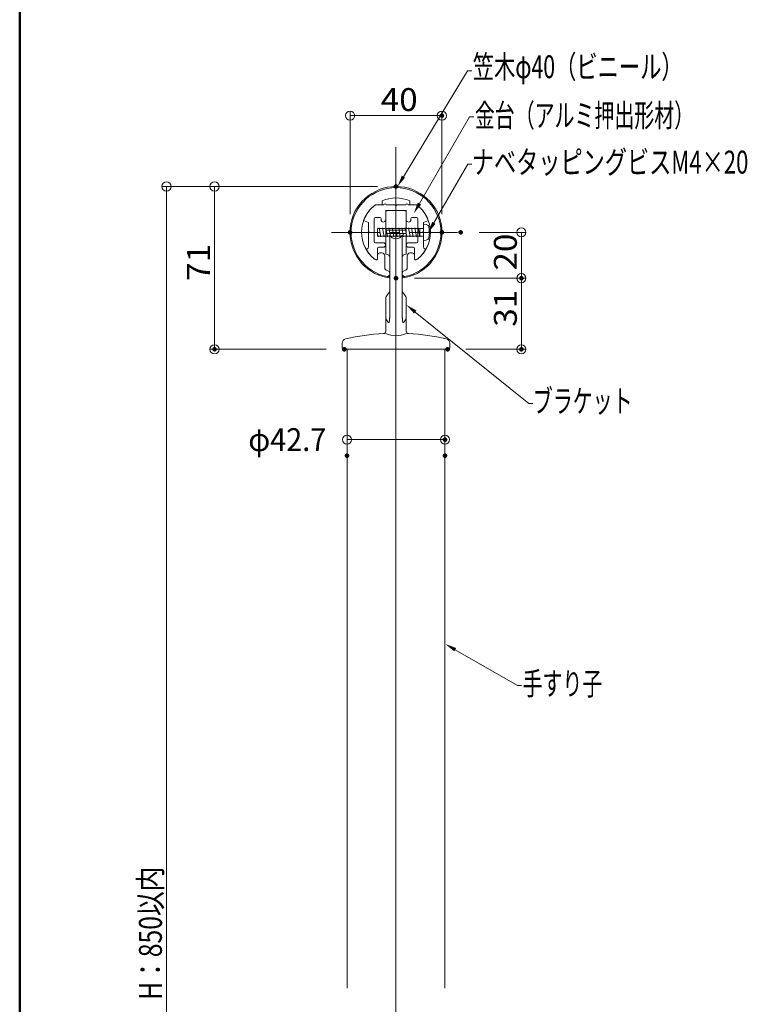
# Model space of a CAD drawing. Units: millimetres. Extents: x -1003 to 1024, y -692 to 693.
# Drawn here: x -1003 to -686, y -236 to 194 of the extents above; entities that cross this region are included whole.
import ezdxf

# ---------------------------------------------------------------- set-up
doc = ezdxf.new("R2010")
doc.units = ezdxf.units.MM
doc.header["$LTSCALE"] = 5
doc.linetypes.add('JWW_CENTER1', pattern=[6.773333, 4.233333, -0.846667, 0.846667, -0.846667])
for name, color, linetype in [('1', 7, 'Continuous'), ('center', 7, 'Continuous'), ('sunpou', 7, 'Continuous'), ('zumenwaku', 7, 'Continuous'), ('タッピンネジ', 7, 'Continuous'), ('笠木', 7, 'Continuous'), ('金台', 7, 'Continuous'), ('ﾌﾞﾗｹｯﾄ', 7, 'Continuous')]:
    doc.layers.add(name, color=color, linetype=linetype)
doc.styles.add('ＭＳ ゴシック', font='txt', dxfattribs={"height": 1})

# ---------------------------------------------------------------- blocks, each defined once
blk = doc.blocks.new('_ORIGIN_0-6_')
at = {"color": 1, "linetype": 'Continuous', "lineweight": 5}
blk.add_line((0, 0), (-1, 0), dxfattribs=at)
blk.add_circle((0, 0), 0.5, dxfattribs=at)
blk = doc.blocks.new('_ORIGIN_0-B_')
at = {"layer": 'sunpou', "color": 1, "linetype": 'Continuous', "lineweight": 5}
blk.add_line((0, 0), (-1, 0), dxfattribs=at)
blk.add_circle((0, 0), 0.5, dxfattribs=at)
blk = doc.blocks.new('MLeader9_0-B_')
at = {"layer": 'sunpou', "color": 1, "linetype": 'Continuous', "lineweight": 5}
for p, q in [((-167.084, 25.078), (-161.494, 34.304)), ((-161.494, 34.304), (-161.134, 34.304))]:
    blk.add_line(p, q, dxfattribs=at)
at = {"layer": 'sunpou', "color": 11, "linetype": 'Continuous', "lineweight": 13}
blk.add_solid([(-166.942, 24.991), (-167.602, 24.222), (-167.227, 25.164)], dxfattribs=at)
at = {"layer": 'sunpou', "color": 2, "linetype": 'Continuous', "lineweight": 13, "style": 'ＭＳ ゴシック', "width": 0.680912}
blk.add_text('笠木φ40（ビニール）', height=1.99644, dxfattribs=at).set_placement((-161.044, 33.673))
blk = doc.blocks.new('MLeader10_0-B_')
at = {"layer": 'sunpou', "color": 1, "linetype": 'Continuous', "lineweight": 5}
for p, q in [((-165.686, 22.74), (-161.313, 30.314)), ((-161.313, 30.314), (-160.953, 30.314))]:
    blk.add_line(p, q, dxfattribs=at)
at = {"layer": 'sunpou', "color": 11, "linetype": 'Continuous', "lineweight": 13}
blk.add_solid([(-165.542, 22.656), (-166.186, 21.874), (-165.831, 22.823)], dxfattribs=at)
at = {"layer": 'sunpou', "color": 2, "linetype": 'Continuous', "lineweight": 13, "style": 'ＭＳ ゴシック', "width": 0.638136}
blk.add_text('金台（アルミ押出形材）', height=1.99644, dxfattribs=at).set_placement((-160.863, 29.433))
blk = doc.blocks.new('MLeader11_0-B_')
at = {"layer": 'sunpou', "color": 1, "linetype": 'Continuous', "lineweight": 5}
for p, q in [((-164.434, 21.05), (-161.485, 26.158)), ((-161.485, 26.158), (-161.125, 26.158))]:
    blk.add_line(p, q, dxfattribs=at)
at = {"layer": 'sunpou', "color": 11, "linetype": 'Continuous', "lineweight": 13}
blk.add_solid([(-164.29, 20.966), (-164.934, 20.184), (-164.578, 21.133)], dxfattribs=at)
at = {"layer": 'sunpou', "color": 2, "linetype": 'Continuous', "lineweight": 13, "style": 'ＭＳ ゴシック', "width": 0.708167}
blk.add_text('ナベタッピングビスM4×20', height=2, dxfattribs=at).set_placement((-161.125, 25.351))
blk = doc.blocks.new('MLeader12_0-B_')
at = {"layer": 'sunpou', "color": 1, "linetype": 'Continuous', "lineweight": 5}
for p, q in [((-166.055, 13.275), (-156.163, 5.307)), ((-156.163, 5.307), (-155.803, 5.307))]:
    blk.add_line(p, q, dxfattribs=at)
at = {"layer": 'sunpou', "color": 11, "linetype": 'Continuous', "lineweight": 13}
blk.add_solid([(-166.159, 13.145), (-166.833, 13.902), (-165.95, 13.404)], dxfattribs=at)
at = {"layer": 'sunpou', "color": 2, "linetype": 'Continuous', "lineweight": 13, "style": 'ＭＳ ゴシック', "width": 0.638136}
blk.add_text('ブラケット', height=1.9964, dxfattribs=at).set_placement((-155.802, 4.506))
blk = doc.blocks.new('MLeader13_0-B_')
at = {"layer": 'sunpou', "color": 1, "linetype": 'Continuous', "lineweight": 5}
for p, q in [((-162.573, -16.181), (-157.154, -19.31)), ((-157.154, -19.31), (-156.794, -19.31))]:
    blk.add_line(p, q, dxfattribs=at)
at = {"layer": 'sunpou', "color": 11, "linetype": 'Continuous', "lineweight": 13}
blk.add_solid([(-162.656, -16.325), (-163.439, -15.681), (-162.489, -16.037)], dxfattribs=at)
at = {"layer": 'sunpou', "color": 2, "linetype": 'Continuous', "lineweight": 13, "style": 'ＭＳ ゴシック', "width": 0.638136}
blk.add_text('手すり子', height=1.9964, dxfattribs=at).set_placement((-156.704, -20.139))

msp = doc.modelspace()

# ---------------------------------------------------------------- linework, layer by layer
at = {"color": 1, "linetype": 'Continuous', "lineweight": 9}
for p, q in [((-846.67, 121.12), (-940.71, 121.12)), ((-846.67, 121.12), (-919.75, 121.12)), ((-802.49, 101.12), (-782.01, 101.12)), ((-830.67, 81.12), (-782.01, 81.12)), ((-830.67, 81.12), (-782.01, 81.12)), ((-869.17, 50.12), (-919.75, 50.12)), ((-808.17, 50.12), (-782.01, 50.12)), ((-860.02, 11.7), (-860.02, 12.71)), ((-817.32, 11.7), (-817.32, 12.71))]:
    msp.add_line(p, q, dxfattribs=at)
at = {"color": 1, "linetype": 'Continuous', "lineweight": 5}
for p, q in [((-938.71, 117.12), (-938.71, -534.88)), ((-917.75, 117.12), (-917.75, 54.12)), ((-784.01, 97.12), (-784.01, 85.12)), ((-784.01, 77.12), (-784.01, 54.12)), ((-856.02, 10.71), (-821.32, 10.71))]:
    msp.add_line(p, q, dxfattribs=at)
at = {"layer": '1', "color": 3, "linetype": 'Continuous', "lineweight": 5}
for p, q in [((-843.07, 91.62), (-843.07, 110.02)), ((-838.67, 110.62), (-842.58, 110.52)), ((-838.67, 110.62), (-834.75, 110.52)), ((-834.27, 91.62), (-834.27, 110.02)), ((-834.27, 102.12), (-843.07, 102.12)), ((-843.07, 100.62), (-834.27, 100.62)), ((-841.42, 99.94), (-841.42, 63.92)), ((-835.92, 99.94), (-835.92, 63.92)), ((-842.96, 73.19), (-841.62, 74.95)), ((-835.71, 74.95), (-834.37, 73.19)), ((-843.17, 72.59), (-843.17, 57.97)), ((-834.17, 72.59), (-834.17, 57.97)), ((-843.1, 63.47), (-843.17, 63.58)), ((-843.04, 63.36), (-843.1, 63.47)), ((-842.98, 63.25), (-843.04, 63.36)), ((-842.92, 63.14), (-842.98, 63.25)), ((-842.86, 63.04), (-842.92, 63.14)), ((-842.79, 62.93), (-842.86, 63.04)), ((-842.73, 62.83), (-842.79, 62.93)), ((-842.67, 62.73), (-842.73, 62.83)), ((-842.61, 62.63), (-842.67, 62.73)), ((-842.56, 62.54), (-842.61, 62.63)), ((-842.5, 62.45), (-842.56, 62.54)), ((-842.44, 62.37), (-842.5, 62.45)), ((-842.38, 62.28), (-842.44, 62.37)), ((-842.33, 62.21), (-842.38, 62.28)), ((-842.28, 62.14), (-842.33, 62.21)), ((-842.22, 62.07), (-842.28, 62.14)), ((-842.17, 62.01), (-842.22, 62.07)), ((-842.12, 61.96), (-842.17, 62.01)), ((-842.08, 61.91), (-842.12, 61.96)), ((-842.03, 61.87), (-842.08, 61.91)), ((-841.99, 61.84), (-842.03, 61.87)), ((-841.94, 61.81), (-841.99, 61.84)), ((-841.9, 61.8), (-841.94, 61.81)), ((-841.87, 61.79), (-841.9, 61.8)), ((-841.83, 61.79), (-841.87, 61.79)), ((-841.79, 61.8), (-841.83, 61.79)), ((-841.76, 61.82), (-841.79, 61.8)), ((-841.73, 61.85), (-841.76, 61.82)), ((-841.7, 61.89), (-841.73, 61.85)), ((-841.68, 61.93), (-841.7, 61.89)), ((-841.65, 61.98), (-841.68, 61.93)), ((-841.63, 62.04), (-841.65, 61.98)), ((-841.61, 62.11), (-841.63, 62.04)), ((-841.59, 62.18), (-841.61, 62.11)), ((-841.57, 62.26), (-841.59, 62.18)), ((-841.56, 62.35), (-841.57, 62.26)), ((-841.54, 62.44), (-841.56, 62.35)), ((-841.53, 62.53), (-841.54, 62.44)), ((-841.51, 62.63), (-841.53, 62.53)), ((-841.5, 62.74), (-841.51, 62.63)), ((-841.49, 62.84), (-841.5, 62.74)), ((-841.48, 62.95), (-841.49, 62.84)), ((-841.47, 63.07), (-841.48, 62.95)), ((-841.46, 63.19), (-841.47, 63.07)), ((-841.45, 63.31), (-841.46, 63.19)), ((-841.44, 63.55), (-841.45, 63.43)), ((-841.45, 63.43), (-841.45, 63.31)), ((-841.43, 63.67), (-841.44, 63.55)), ((-841.42, 63.8), (-841.43, 63.67)), ((-841.42, 63.92), (-841.42, 63.8)), ((-835.92, 63.92), (-835.91, 63.8)), ((-835.91, 63.8), (-835.9, 63.67)), ((-835.9, 63.67), (-835.9, 63.55)), ((-835.9, 63.55), (-835.89, 63.43)), ((-835.89, 63.43), (-835.88, 63.31)), ((-835.88, 63.31), (-835.87, 63.19)), ((-835.87, 63.19), (-835.86, 63.07)), ((-835.86, 63.07), (-835.85, 62.95)), ((-835.85, 62.95), (-835.84, 62.84)), ((-835.84, 62.84), (-835.83, 62.74)), ((-835.83, 62.74), (-835.82, 62.63)), ((-835.82, 62.63), (-835.81, 62.53)), ((-835.81, 62.53), (-835.79, 62.44)), ((-835.79, 62.44), (-835.78, 62.35)), ((-835.78, 62.35), (-835.76, 62.26)), ((-835.76, 62.26), (-835.74, 62.18)), ((-835.74, 62.18), (-835.72, 62.11)), ((-835.72, 62.11), (-835.7, 62.04)), ((-835.7, 62.04), (-835.68, 61.98)), ((-835.68, 61.98), (-835.66, 61.93)), ((-835.66, 61.93), (-835.63, 61.89)), ((-835.63, 61.89), (-835.6, 61.85)), ((-835.6, 61.85), (-835.57, 61.82)), ((-835.57, 61.82), (-835.54, 61.8)), ((-835.54, 61.8), (-835.51, 61.79)), ((-835.51, 61.79), (-835.47, 61.79)), ((-835.47, 61.79), (-835.43, 61.8)), ((-835.43, 61.8), (-835.39, 61.81)), ((-835.39, 61.81), (-835.35, 61.84)), ((-835.35, 61.84), (-835.3, 61.87)), ((-835.3, 61.87), (-835.26, 61.91)), ((-835.26, 61.91), (-835.21, 61.96)), ((-835.21, 61.96), (-835.16, 62.01)), ((-835.16, 62.01), (-835.11, 62.07)), ((-835.11, 62.07), (-835.06, 62.14)), ((-835.06, 62.14), (-835, 62.21)), ((-835, 62.21), (-834.95, 62.28)), ((-834.95, 62.28), (-834.89, 62.37)), ((-834.89, 62.37), (-834.84, 62.45)), ((-834.84, 62.45), (-834.78, 62.54)), ((-834.78, 62.54), (-834.72, 62.63)), ((-834.72, 62.63), (-834.66, 62.73)), ((-834.66, 62.73), (-834.6, 62.83)), ((-834.6, 62.83), (-834.54, 62.93)), ((-834.54, 62.93), (-834.48, 63.04)), ((-834.48, 63.04), (-834.42, 63.14)), ((-834.42, 63.14), (-834.36, 63.25)), ((-834.36, 63.25), (-834.29, 63.36)), ((-834.29, 63.36), (-834.23, 63.47)), ((-834.23, 63.47), (-834.17, 63.58)), ((-834.17, 63.58), (-834.17, 63.58)), ((-862.17, 51.12), (-862.17, 52.74)), ((-815.17, 51.12), (-815.17, 52.74)), ((-861.17, 50.12), (-816.17, 50.12)), ((-860.02, 50.12), (-860.02, -228.57)), ((-817.32, 50.12), (-817.32, -228.57))]:
    msp.add_line(p, q, dxfattribs=at)
for centre, radius, start, end in [((-842.57, 110.02), 0.5, 91.5329, 180), ((-834.77, 110.02), 0.5, 360, 88.5248), ((-838.67, 101.35), 3.09, 207.0514, 332.9486), ((-842.92, 90.12), 1.5, 0, 90), ((-834.42, 90.12), 1.5, 90, 180), ((-842.17, 72.59), 1, 142.7336, 180), ((-842.42, 75.56), 1, 322.7336, 0), ((-834.92, 75.56), 1, 180, 217.2664), ((-835.17, 72.59), 1, 360, 37.2664), ((-838.67, -42.88), 100, 93.1216, 102.6731), ((-844.17, 57.97), 1, 273.1216, 360), ((-838.67, 66.66), 10.65, 244.9949, 295.0051), ((-833.17, 57.97), 1, 180, 266.8784), ((-838.67, -42.88), 100, 77.3269, 86.8784), ((-860.17, 52.74), 2, 102.6731, 180), ((-817.17, 52.74), 2, 360, 77.3269), ((-861.17, 51.12), 1, 180, 270), ((-816.17, 51.12), 1, 270, 0)]:
    msp.add_arc(centre, radius, start, end, dxfattribs=at)
at = {"layer": 'center', "color": 5, "linetype": 'Continuous', "lineweight": 13}
msp.add_line((-838.67, 138.31), (-838.67, -608.88), dxfattribs=at)
at = {"layer": 'center', "color": 5, "linetype": 'JWW_CENTER1', "lineweight": 13}
for p, q in [((-838.67, 75.38), (-838.67, 129.18)), ((-866.85, 101.12), (-810.49, 101.12))]:
    msp.add_line(p, q, dxfattribs=at)
at = {"layer": 'DEFPOINTS', "color": 7, "linetype": 'Continuous', "lineweight": 5, "const_width": 1}
for points in [[(-818.17, 152.03, 0.414214), (-818.67, 152.53, 0.414214), (-819.17, 152.03, 0.414214), (-818.67, 151.53, 0.414214)], [(-838.17, 121.12, 0.414214), (-838.67, 121.62, 0.414214), (-839.17, 121.12, 0.414214), (-838.67, 120.62, 0.414214)], [(-838.17, 121.12, 0.414214), (-838.67, 121.62, 0.414214), (-839.17, 121.12, 0.414214), (-838.67, 120.62, 0.414214)], [(-858.17, 101.12, 0.414214), (-858.67, 101.62, 0.414214), (-859.17, 101.12, 0.414214), (-858.67, 100.62, 0.414214)], [(-818.17, 101.12, 0.414214), (-818.67, 101.62, 0.414214), (-819.17, 101.12, 0.414214), (-818.67, 100.62, 0.414214)], [(-809.99, 101.12, 0.414214), (-810.49, 101.62, 0.414214), (-810.99, 101.12, 0.414214), (-810.49, 100.62, 0.414214)], [(-838.17, 81.12, 0.414214), (-838.67, 81.62, 0.414214), (-839.17, 81.12, 0.414214), (-838.67, 80.62, 0.414214)], [(-838.17, 81.12, 0.414214), (-838.67, 81.62, 0.414214), (-839.17, 81.12, 0.414214), (-838.67, 80.62, 0.414214)], [(-783.51, 81.12, 0.414214), (-784.01, 81.62, 0.414214), (-784.51, 81.12, 0.414214), (-784.01, 80.62, 0.414214)], [(-917.25, 50.12, 0.414214), (-917.75, 50.62, 0.414214), (-918.25, 50.12, 0.414214), (-917.75, 49.62, 0.414214)], [(-860.67, 50.12, 0.414214), (-861.17, 50.62, 0.414214), (-861.67, 50.12, 0.414214), (-861.17, 49.62, 0.414214)], [(-815.67, 50.12, 0.414214), (-816.17, 50.62, 0.414214), (-816.67, 50.12, 0.414214), (-816.17, 49.62, 0.414214)], [(-783.51, 50.12, 0.414214), (-784.01, 50.62, 0.414214), (-784.51, 50.12, 0.414214), (-784.01, 49.62, 0.414214)], [(-816.82, 10.71, 0.414214), (-817.32, 11.21, 0.414214), (-817.82, 10.71, 0.414214), (-817.32, 10.21, 0.414214)], [(-859.52, 3.7, 0.414214), (-860.02, 4.2, 0.414214), (-860.52, 3.7, 0.414214), (-860.02, 3.2, 0.414214)], [(-816.82, 3.7, 0.414214), (-817.32, 4.2, 0.414214), (-817.82, 3.7, 0.414214), (-817.32, 3.2, 0.414214)]]:
    msp.add_lwpolyline(points, format="xyb", close=True, dxfattribs=at)
at = {"layer": 'sunpou', "color": 1, "linetype": 'Continuous', "lineweight": 9}
for p, q in [((-858.67, 109.12), (-858.67, 154.03)), ((-818.67, 109.12), (-818.67, 154.03))]:
    msp.add_line(p, q, dxfattribs=at)
at = {"layer": 'sunpou', "color": 1, "linetype": 'Continuous', "lineweight": 5}
msp.add_line((-854.67, 152.03), (-822.67, 152.03), dxfattribs=at)
at = {"layer": 'zumenwaku', "color": 6, "linetype": 'Continuous', "lineweight": 50}
msp.add_line((-1002.67, 692.51), (-1002.67, -692.49), dxfattribs=at)
at = {"layer": 'タッピンネジ', "color": 4, "linetype": 'Continuous', "lineweight": 5}
for p, q in [((-846.02, 102.77), (-845.95, 103.12)), ((-845.25, 99.12), (-845.95, 103.12)), ((-844.61, 102.77), (-844.54, 103.12)), ((-843.84, 99.12), (-844.54, 103.12)), ((-843.2, 102.77), (-843.13, 103.12)), ((-842.43, 99.12), (-843.13, 103.12)), ((-841.79, 102.77), (-841.72, 103.12)), ((-841.02, 99.12), (-841.72, 103.12)), ((-840.38, 102.77), (-840.31, 103.12)), ((-839.61, 99.12), (-840.31, 103.12)), ((-838.97, 102.77), (-838.9, 103.12)), ((-838.2, 99.12), (-838.9, 103.12)), ((-837.56, 102.77), (-837.49, 103.12)), ((-836.79, 99.12), (-837.49, 103.12)), ((-836.15, 102.77), (-836.08, 103.12)), ((-835.38, 99.12), (-836.08, 103.12)), ((-834.74, 102.77), (-834.67, 103.12)), ((-833.97, 99.12), (-834.67, 103.12)), ((-833.33, 102.77), (-833.26, 103.12)), ((-832.56, 99.12), (-833.26, 103.12)), ((-831.92, 102.77), (-831.85, 103.12)), ((-831.15, 99.12), (-831.85, 103.12)), ((-830.51, 102.77), (-830.44, 103.12)), ((-829.74, 99.12), (-830.44, 103.12)), ((-829.1, 102.77), (-829.03, 103.12)), ((-828.33, 99.12), (-829.03, 103.12)), ((-826.67, 104.62), (-826.67, 97.62)), ((-825.55, 104.53), (-826.67, 104.62)), ((-841.07, 102.77), (-846.67, 102.77)), ((-846.67, 102.77), (-846.67, 99.47)), ((-846.43, 99.12), (-846.67, 100.48)), ((-846.67, 99.47), (-841.07, 99.47)), ((-846.43, 99.12), (-846.37, 99.47)), ((-845.25, 99.12), (-845.19, 99.47)), ((-843.84, 99.12), (-843.78, 99.47)), ((-842.43, 99.12), (-842.37, 99.47)), ((-841.07, 102.77), (-832.27, 102.77)), ((-841.07, 99.47), (-832.27, 99.47)), ((-841.02, 99.12), (-840.96, 99.47)), ((-839.61, 99.12), (-839.55, 99.47)), ((-838.2, 99.12), (-838.14, 99.47)), ((-836.79, 99.12), (-836.73, 99.47)), ((-835.38, 99.12), (-835.32, 99.47)), ((-833.97, 99.12), (-833.91, 99.47)), ((-832.56, 99.12), (-832.5, 99.47)), ((-829.17, 102.77), (-832.27, 102.77)), ((-832.27, 99.47), (-829.17, 99.47)), ((-831.15, 99.12), (-831.09, 99.47)), ((-829.74, 99.12), (-829.68, 99.47)), ((-826.87, 102.77), (-829.16, 102.77)), ((-829.16, 99.47), (-826.87, 99.47)), ((-828.33, 99.12), (-828.27, 99.47)), ((-828.27, 99.47), (-828.27, 102.77)), ((-826.67, 97.62), (-825.55, 97.72))]:
    msp.add_line(p, q, dxfattribs=at)
for centre, radius, start, end in [((-825.66, 103.23), 1.3, 15.8809, 85), ((-833.07, 101.12), 9, 344.1191, 15.8809), ((-826.87, 102.97), 0.2, 270, 0), ((-826.87, 99.27), 0.2, 0, 90), ((-825.66, 99.02), 1.3, 275, 344.1191)]:
    msp.add_arc(centre, radius, start, end, dxfattribs=at)
at = {"layer": '笠木', "color": 6, "linetype": 'Continuous', "lineweight": 5}
for p, q in [((-844.67, 113.12), (-847.67, 113.12)), ((-844.67, 113.12), (-844.67, 114.87)), ((-832.67, 113.12), (-832.67, 114.87)), ((-832.67, 113.12), (-829.67, 113.12)), ((-846.67, 91.12), (-846.67, 89.77)), ((-846.67, 89.77), (-846.67, 91.12)), ((-845.67, 92.12), (-844.77, 92.12)), ((-843.57, 85.61), (-843.57, 90.92)), ((-833.77, 85.61), (-833.77, 90.92)), ((-831.67, 92.12), (-832.57, 92.12)), ((-830.67, 91.12), (-830.67, 89.77)), ((-830.67, 89.77), (-830.67, 91.12)), ((-841.42, 82.36), (-841.42, 83.37)), ((-835.92, 82.36), (-835.92, 83.37))]:
    msp.add_line(p, q, dxfattribs=at)
for centre, radius, start, end in [((-838.67, 101.06), 20.07, 281.2299, 258.7701), ((-838.67, 101.05), 19.57, 281.5324, 258.4676), ((-838.67, 101.12), 15, 66.4218, 113.5782), ((-838.67, 101.12), 15, 126.8699, 232.5267), ((-838.67, 101.12), 15, 307.4733, 53.1301), ((-845.67, 91.12), 1, 90, 180), ((-844.77, 90.92), 1.2, 0, 90), ((-832.57, 90.92), 1.2, 90, 180), ((-831.67, 91.12), 1, 0, 90), ((-847.37, 89.77), 0.7, 232.5267, 0), ((-829.97, 89.77), 0.7, 180, 307.4733), ((-842.57, 85.61), 1, 180, 255.892), ((-840.91, 87.81), 3.7, 239.0256, 248.7031), ((-842.42, 82.87), 1, 260.6676, 0), ((-842.42, 82.36), 1, 260.9153, 0), ((-842.42, 83.37), 1, 0, 80.4059), ((-834.92, 83.37), 1, 99.5941, 180), ((-834.92, 82.87), 1, 180, 279.3324), ((-834.92, 82.36), 1, 180, 279.0847), ((-836.43, 87.81), 3.7, 291.2969, 300.9744), ((-834.77, 85.61), 1, 284.108, 0)]:
    msp.add_arc(centre, radius, start, end, dxfattribs=at)
at = {"layer": '金台', "color": 3, "linetype": 'Continuous', "lineweight": 5}
for p, q in [((-843.92, 113.12), (-847.67, 113.12)), ((-838.84, 113.12), (-842.92, 113.12)), ((-834.42, 113.12), (-838.49, 113.12)), ((-829.67, 113.12), (-833.42, 113.12)), ((-847.67, 107.62), (-845.67, 107.62)), ((-843.17, 110.62), (-838.67, 110.62)), ((-843.17, 106.62), (-843.17, 110.62)), ((-838.67, 110.62), (-834.17, 110.62)), ((-834.17, 110.62), (-834.17, 106.62)), ((-831.67, 107.62), (-829.67, 107.62)), ((-852.76, 106.25), (-850.67, 105.49)), ((-850.67, 105.49), (-850.67, 101.3)), ((-848.17, 97.12), (-848.17, 107.12)), ((-845.17, 107.12), (-845.17, 106.62)), ((-832.17, 106.62), (-832.17, 107.12)), ((-829.17, 107.12), (-829.17, 97.12)), ((-826.67, 105.49), (-824.57, 106.25)), ((-826.67, 101.3), (-826.67, 105.49)), ((-850.67, 100.95), (-850.67, 94.79)), ((-826.67, 94.79), (-826.67, 100.95)), ((-844.17, 96.62), (-847.67, 96.62)), ((-846.17, 94.62), (-844.17, 94.62)), ((-829.67, 96.62), (-833.17, 96.62)), ((-833.17, 94.62), (-831.17, 94.62)), ((-851.17, 93.93), (-851.23, 93.89)), ((-846.67, 89.77), (-846.67, 94.12)), ((-830.67, 94.12), (-830.67, 89.77)), ((-826.11, 93.89), (-826.17, 93.93))]:
    msp.add_line(p, q, dxfattribs=at)
for centre, radius, start, end in [((-838.67, 101.12), 15, 126.8699, 160), ((-843.42, 113.12), 0.5, 0, 180), ((-838.67, 113.02), 0.2, 150, 270), ((-838.67, 113.02), 0.2, 270, 30), ((-833.92, 113.12), 0.5, 0, 180), ((-838.67, 101.12), 15, 20, 53.1301), ((-847.67, 107.12), 0.5, 90, 180), ((-845.67, 107.12), 0.5, 0, 90), ((-831.67, 107.12), 0.5, 90, 180), ((-829.67, 107.12), 0.5, 0, 90), ((-844.17, 106.62), 1, 180, 270), ((-844.17, 106.62), 1, 270, 0), ((-833.17, 106.62), 1, 180, 270), ((-833.17, 106.62), 1, 270, 0), ((-850.57, 101.12), 0.2, 360, 120), ((-850.57, 101.12), 0.2, 240, 0), ((-826.77, 101.12), 0.2, 60, 180), ((-826.77, 101.12), 0.2, 180, 300), ((-851.67, 94.79), 1, 299.9264, 360), ((-847.67, 97.12), 0.5, 180, 270), ((-846.17, 94.12), 0.5, 90, 180), ((-844.17, 95.62), 1, 270, 90), ((-833.17, 95.62), 1, 90, 270), ((-831.17, 94.12), 0.5, 0, 90), ((-829.67, 97.12), 0.5, 270, 0), ((-825.67, 94.79), 1, 180, 240.0736), ((-850.98, 93.46), 0.5, 119.9264, 211.9025), ((-838.67, 101.12), 15, 211.9025, 232.5267), ((-838.67, 101.12), 15, 307.4733, 328.0975), ((-826.36, 93.46), 0.5, 328.0975, 60.0736), ((-847.37, 89.77), 0.7, 232.5267, 0), ((-829.97, 89.77), 0.7, 180, 307.4733)]:
    msp.add_arc(centre, radius, start, end, dxfattribs=at)
at = {"layer": 'ﾌﾞﾗｹｯﾄ', "color": 7, "linetype": 'Continuous', "lineweight": 5}
for p, q in [((-842.92, 91.62), (-843.07, 91.62)), ((-834.42, 91.62), (-834.27, 91.62))]:
    msp.add_line(p, q, dxfattribs=at)

# ---------------------------------------------------------------- block references
at = {"color": 1, "linetype": 'Continuous', "lineweight": 5, "xscale": 4, "yscale": 4}
for p, rotation in [((-938.71, 121.12), 90), ((-917.75, 121.12), 90), ((-784.01, 101.12), 90), ((-784.01, 81.12), 270), ((-784.01, 81.12), 90), ((-917.75, 50.12), 270), ((-784.01, 50.12), 270), ((-860.02, 10.71), 180)]:
    msp.add_blockref('_ORIGIN_0-6_', p, dxfattribs=dict(at, rotation=rotation))
msp.add_blockref('_ORIGIN_0-6_', (-817.32, 10.71), dxfattribs=at)
at = {"layer": 'sunpou', "color": 7, "linetype": 'Continuous', "lineweight": 13, "xscale": 5, "yscale": 5}
for name in ['MLeader9_0-B_', 'MLeader10_0-B_', 'MLeader11_0-B_', 'MLeader12_0-B_', 'MLeader13_0-B_']:
    msp.add_blockref(name, (0, 0), dxfattribs=at)
at = {"layer": 'sunpou', "color": 1, "linetype": 'Continuous', "lineweight": 5, "xscale": 4, "yscale": 4, "rotation": 180}
msp.add_blockref('_ORIGIN_0-B_', (-858.67, 152.03), dxfattribs=at)
at = {"layer": 'sunpou', "color": 1, "linetype": 'Continuous', "lineweight": 5, "xscale": 4, "yscale": 4}
msp.add_blockref('_ORIGIN_0-B_', (-818.67, 152.03), dxfattribs=at)

# ---------------------------------------------------------------- texts
at = {"color": 2, "linetype": 'Continuous', "lineweight": 5, "style": 'ＭＳ ゴシック'}
for s, height, width, p in [('20', 9.982, 1.065897, (-786.01, 84.46)), ('71', 9.982, 1.065897, (-919.75, 79.96)), ('31', 9.982, 1.065897, (-786.01, 59.96)), (' H：850以内', 10, 0.790364, (-940.71, -236.08))]:
    msp.add_text(s, height=height, rotation=90, dxfattribs=dict(at, width=width)).set_placement(p)
at = {"color": 2, "linetype": 'Continuous', "lineweight": 5, "style": 'ＭＳ ゴシック', "width": 0.92331}
msp.add_text('φ42.7', height=9.982, dxfattribs=at).set_placement((-903.04, 5.71))
at = {"layer": 'sunpou', "color": 2, "linetype": 'Continuous', "lineweight": 13, "style": 'ＭＳ ゴシック', "width": 1.065897}
msp.add_text('40', height=9.982, dxfattribs=at).set_placement((-845.33, 154.03))

doc.saveas('drawing.dxf')
